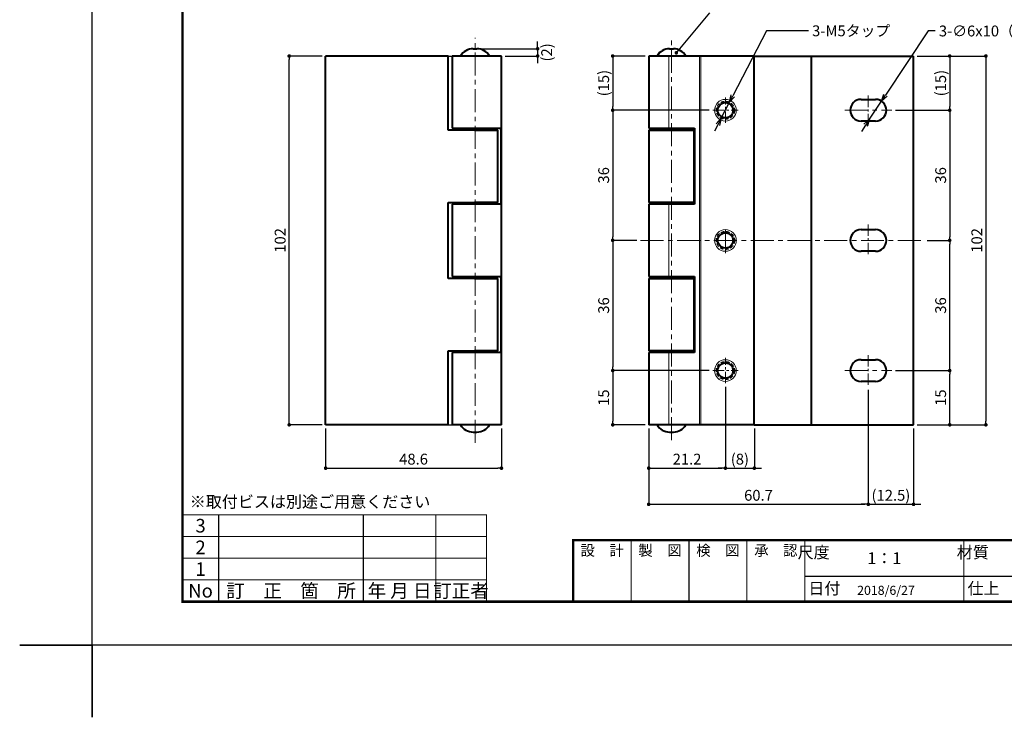
# Model space of a CAD drawing. Units: millimetres. Extents: x -20 to 440, y -20 to 317.
# Drawn here: x -20 to 252, y -20 to 173 of the extents above; entities that cross this region are included whole.
import ezdxf
from ezdxf.enums import TextEntityAlignment as Align

# ---------------------------------------------------------------- set-up
doc = ezdxf.new("R2010")
doc.units = ezdxf.units.MM
doc.header["$PDSIZE"] = -1
doc.linetypes.add('CENTER', pattern=[10.16, 6.35, -1.27, 1.27, -1.27])
doc.linetypes.add('DASHED', pattern=[0.75, 0.5, -0.25])
doc.layers.get('DEFPOINTS').update_dxf_attribs({"color": 252})
doc.layers.add('CENTER', color=6, linetype='CENTER', lineweight=13)
doc.layers.add('HONTAI', color=7, linetype='Continuous', lineweight=40)
for name, color, linetype in [('HONTAIFUKASIBU', 2, 'DASHED'), ('SUNPOU', 11, 'Continuous'), ('TEXT', 4, 'Continuous'), ('ZUWAKU', 5, 'Continuous')]:
    doc.layers.add(name, color=color, linetype=linetype)
doc.styles.get("Standard").update_dxf_attribs({"font": 'txt', "bigfont": 'bigfont'})
doc.styles.add('TATE', font='txt.shx', dxfattribs={"bigfont": 'extfont.shx'})
doc.dimstyles.new('SLDDIMSTYLE3', dxfattribs={"dimtxt": 3, "dimasz": 2, "dimexe": 0, "dimexo": 1, "dimgap": 1, "dimtad": 0, "dimtih": 1, "dimtoh": 1, "dimrnd": 1e-09, "dimzin": 12, "dimdsep": 46, "dimtxsty": 'Standard', "dimblk1": 'OPEN30', "dimblk2": 'OPEN30', "dimsah": 1, "dimcen": 0, "dimclrd": 256, "dimclre": 256, "dimclrt": 4, "dimadec": 0, "dimazin": 3, "dimtfac": 1, "dimtmove": 0, "dimatfit": 3, "dimldrblk": 'OPEN30', "dimfxl": 1, "dimfrac": 2, "dimtolj": 1, "dimtzin": 12, "dimarcsym": 0})
doc.dimstyles.new('SLDDIMSTYLE4', dxfattribs={"dimtxt": 0.18, "dimasz": 1, "dimexe": 0, "dimexo": 0.0625, "dimgap": 0, "dimtad": 0, "dimtih": 1, "dimtoh": 1, "dimdec": 0, "dimrnd": 1e-09, "dimzin": 0, "dimdsep": 46, "dimtxsty": 'Standard', "dimblk1": 'DOT', "dimblk2": 'DOT', "dimsah": 1, "dimcen": 0.09, "dimadec": 0, "dimazin": 0, "dimtfac": 1, "dimtdec": 0, "dimtofl": 0, "dimtmove": 0, "dimatfit": 3, "dimldrblk": 'DOT', "dimfxl": 1, "dimfrac": 2, "dimtolj": 1, "dimtzin": 0, "dimarcsym": 0})
doc.dimstyles.get("Standard").update_dxf_attribs({"dimtxt": 3, "dimasz": 1, "dimexe": 0, "dimexo": 1, "dimgap": 1, "dimtad": 0, "dimdec": 4, "dimdsep": 46, "dimtxsty": 'Standard', "dimblk1": 'DOT', "dimblk2": 'DOT', "dimsah": 1, "dimcen": 0.5, "dimclrd": 256, "dimclre": 256, "dimclrt": 4, "dimadec": 0, "dimazin": 0, "dimtfac": 1, "dimtdec": 4, "dimtmove": 2, "dimatfit": 3, "dimldrblk": 'DOT', "dimfxl": 1, "dimtolj": 1, "dimarcsym": 0})

# ---------------------------------------------------------------- blocks, each defined once
blk = doc.blocks.new('_DOT')
at = {"color": 0, "linetype": 'ByBlock', "lineweight": -2}
blk.add_line((-0.5, 0), (-1, 0), dxfattribs=at)
at = {"color": 0, "linetype": 'ByBlock', "const_width": 0.5}
blk.add_lwpolyline([(-0.25, 0, 1), (0.25, 0, 1)], format="xyb", close=True, dxfattribs=at)
blk = doc.blocks.new('_D_1')
at = {"layer": 'DEFPOINTS', "color": 0}
for p in [(106.41, 164.91), (113.17, 162.91), (123.17, 162.91)]:
    blk.add_point(p, dxfattribs=at)
at = {"layer": 'SUNPOU', "lineweight": -2}
for p, q in [((123.17, 165.91), (123.17, 166.91)), ((107.41, 164.91), (123.17, 164.91)), ((123.17, 164.91), (123.17, 162.91)), ((114.17, 162.91), (123.17, 162.91)), ((123.17, 161.91), (123.17, 160.91))]:
    blk.add_line(p, q, dxfattribs=at)
for p, rotation in [((123.17, 164.91), 270), ((123.17, 162.91), 90)]:
    blk.add_blockref('_DOT', p, dxfattribs=dict(at, rotation=rotation))
at = {"layer": 'SUNPOU', "color": 4, "insert": (124.17, 163.91), "char_height": 3, "attachment_point": 2, "rotation": 90}
blk.add_mtext('\\A1;(2)', dxfattribs=at)
blk = doc.blocks.new('_D_3')
at = {"layer": 'DEFPOINTS', "color": 0}
for p in [(54.5, 162.91), (64.57, 162.91), (64.57, 60.91)]:
    blk.add_point(p, dxfattribs=at)
at = {"layer": 'SUNPOU', "lineweight": -2}
for p, q in [((63.57, 162.91), (54.5, 162.91)), ((54.5, 61.91), (54.5, 161.91)), ((63.57, 60.91), (54.5, 60.91))]:
    blk.add_line(p, q, dxfattribs=at)
for p, rotation in [((54.5, 162.91), 90), ((54.5, 60.91), 270)]:
    blk.add_blockref('_DOT', p, dxfattribs=dict(at, rotation=rotation))
at = {"layer": 'SUNPOU', "color": 4, "insert": (50.5, 111.91), "char_height": 3, "attachment_point": 2, "rotation": 90}
blk.add_mtext('\\A1;102', dxfattribs=at)
blk = doc.blocks.new('_D_4')
at = {"layer": 'DEFPOINTS', "color": 0}
for p in [(64.57, 60.91), (113.17, 60.91), (113.17, 48.91)]:
    blk.add_point(p, dxfattribs=at)
at = {"layer": 'SUNPOU', "lineweight": -2}
for p, q in [((64.57, 59.91), (64.57, 48.91)), ((113.17, 59.91), (113.17, 48.91)), ((65.57, 48.91), (112.17, 48.91))]:
    blk.add_line(p, q, dxfattribs=at)
at = {"layer": 'SUNPOU', "lineweight": -2, "rotation": 180}
blk.add_blockref('_DOT', (64.57, 48.91), dxfattribs=at)
at = {"layer": 'SUNPOU', "lineweight": -2}
blk.add_blockref('_DOT', (113.17, 48.91), dxfattribs=at)
at = {"layer": 'SUNPOU', "color": 4, "insert": (88.87, 52.91), "char_height": 3, "attachment_point": 2}
blk.add_mtext('\\A1;48.6', dxfattribs=at)
blk = doc.blocks.new('_OPEN30')
at = {"color": 0, "linetype": 'ByBlock', "lineweight": -2}
for p, q in [((-1, 0.267949), (0, 0)), ((0, 0), (-1, -0.267949)), ((0, 0), (-1, 0))]:
    blk.add_line(p, q, dxfattribs=at)
blk = doc.blocks.new('_D_18')
at = {"layer": 'DEFPOINTS', "color": 0}
for p in [(176.21, 150.13), (173.92, 145.68)]:
    blk.add_point(p, dxfattribs=at)
at = {"layer": 'SUNPOU', "lineweight": -2}
for p, q in [((186.39, 169.88), (177.13, 151.91)), ((198.04, 169.88), (186.39, 169.88)), ((173.92, 145.68), (176.21, 150.13)), ((173, 143.91), (172.09, 142.13))]:
    blk.add_line(p, q, dxfattribs=at)
at = {"layer": 'SUNPOU', "lineweight": -2, "xscale": 2, "yscale": 2, "zscale": 2}
for p, rotation in [((176.21, 150.13), 242.7340945374961), ((173.92, 145.68), 62.73409453749603)]:
    blk.add_blockref('_OPEN30', p, dxfattribs=dict(at, rotation=rotation))
at = {"layer": 'SUNPOU', "color": 4, "insert": (199.04, 171.38), "char_height": 3, "attachment_point": 1}
blk.add_mtext('\\A1;3-M5タップ', dxfattribs=at)
blk = doc.blocks.new('_D_19')
at = {"layer": 'DEFPOINTS', "color": 0}
for p in [(221.07, 147.91), (229.85, 111.91), (237.07, 111.91)]:
    blk.add_point(p, dxfattribs=at)
at = {"layer": 'SUNPOU', "lineweight": -2}
for p, q in [((222.07, 147.91), (237.07, 147.91)), ((237.07, 146.91), (237.07, 112.91)), ((230.85, 111.91), (237.07, 111.91))]:
    blk.add_line(p, q, dxfattribs=at)
for p, rotation in [((237.07, 147.91), 90), ((237.07, 111.91), 270)]:
    blk.add_blockref('_DOT', p, dxfattribs=dict(at, rotation=rotation))
at = {"layer": 'SUNPOU', "color": 4, "insert": (233.07, 129.91), "char_height": 3, "attachment_point": 2, "rotation": 90}
blk.add_mtext('\\A1;36', dxfattribs=at)
blk = doc.blocks.new('_D_20')
at = {"layer": 'DEFPOINTS', "color": 0}
for p in [(229.85, 111.91), (237.07, 111.91), (221.07, 75.91)]:
    blk.add_point(p, dxfattribs=at)
at = {"layer": 'SUNPOU', "lineweight": -2}
for p, q in [((230.85, 111.91), (237.07, 111.91)), ((237.07, 76.91), (237.07, 110.91)), ((222.07, 75.91), (237.07, 75.91))]:
    blk.add_line(p, q, dxfattribs=at)
for p, rotation in [((237.07, 111.91), 90), ((237.07, 75.91), 270)]:
    blk.add_blockref('_DOT', p, dxfattribs=dict(at, rotation=rotation))
at = {"layer": 'SUNPOU', "color": 4, "insert": (233.07, 93.91), "char_height": 3, "attachment_point": 2, "rotation": 90}
blk.add_mtext('\\A1;36', dxfattribs=at)
blk = doc.blocks.new('_D_21')
at = {"layer": 'DEFPOINTS', "color": 0}
for p in [(227.07, 162.91), (221.07, 147.91), (237.07, 147.91)]:
    blk.add_point(p, dxfattribs=at)
at = {"layer": 'SUNPOU', "lineweight": -2}
for p, q in [((228.07, 162.91), (237.07, 162.91)), ((237.07, 161.91), (237.07, 148.91)), ((222.07, 147.91), (237.07, 147.91))]:
    blk.add_line(p, q, dxfattribs=at)
for p, rotation in [((237.07, 162.91), 90), ((237.07, 147.91), 270)]:
    blk.add_blockref('_DOT', p, dxfattribs=dict(at, rotation=rotation))
at = {"layer": 'SUNPOU', "color": 4, "insert": (233.07, 155.41), "char_height": 3, "attachment_point": 2, "rotation": 90}
blk.add_mtext('\\A1;(15)', dxfattribs=at)
blk = doc.blocks.new('_D_22')
at = {"layer": 'DEFPOINTS', "color": 0}
for p in [(221.07, 75.91), (237.07, 75.91), (227.07, 60.91)]:
    blk.add_point(p, dxfattribs=at)
at = {"layer": 'SUNPOU', "lineweight": -2}
for p, q in [((222.07, 75.91), (237.07, 75.91)), ((237.07, 61.91), (237.07, 74.91)), ((228.07, 60.91), (237.07, 60.91))]:
    blk.add_line(p, q, dxfattribs=at)
for p, rotation in [((237.07, 75.91), 90), ((237.07, 60.91), 270)]:
    blk.add_blockref('_DOT', p, dxfattribs=dict(at, rotation=rotation))
at = {"layer": 'SUNPOU', "color": 4, "insert": (233.07, 68.41), "char_height": 3, "attachment_point": 2, "rotation": 90}
blk.add_mtext('\\A1;15', dxfattribs=at)
blk = doc.blocks.new('_D_23')
at = {"layer": 'DEFPOINTS', "color": 0}
for p in [(214.57, 71.61), (227.07, 60.91), (227.07, 38.91)]:
    blk.add_point(p, dxfattribs=at)
at = {"layer": 'SUNPOU', "lineweight": -2}
for p, q in [((214.57, 70.61), (214.57, 38.91)), ((227.07, 59.91), (227.07, 38.91)), ((213.57, 38.91), (212.57, 38.91)), ((214.57, 38.91), (227.07, 38.91)), ((228.07, 38.91), (229.07, 38.91))]:
    blk.add_line(p, q, dxfattribs=at)
blk.add_blockref('_DOT', (214.57, 38.91), dxfattribs=at)
at = {"layer": 'SUNPOU', "lineweight": -2, "rotation": 180}
blk.add_blockref('_DOT', (227.07, 38.91), dxfattribs=at)
at = {"layer": 'SUNPOU', "color": 4, "insert": (220.82, 42.91), "char_height": 3, "attachment_point": 2}
blk.add_mtext('\\A1;(12.5)', dxfattribs=at)
blk = doc.blocks.new('_D_24')
at = {"layer": 'DEFPOINTS', "color": 0}
for p in [(214.57, 71.61), (153.87, 60.91), (214.57, 38.91)]:
    blk.add_point(p, dxfattribs=at)
at = {"layer": 'SUNPOU', "lineweight": -2}
for p, q in [((214.57, 70.61), (214.57, 38.91)), ((153.87, 59.91), (153.87, 38.91)), ((154.87, 38.91), (213.57, 38.91))]:
    blk.add_line(p, q, dxfattribs=at)
at = {"layer": 'SUNPOU', "lineweight": -2, "rotation": 180}
blk.add_blockref('_DOT', (153.87, 38.91), dxfattribs=at)
at = {"layer": 'SUNPOU', "lineweight": -2}
blk.add_blockref('_DOT', (214.57, 38.91), dxfattribs=at)
at = {"layer": 'SUNPOU', "color": 4, "insert": (184.22, 42.91), "char_height": 3, "attachment_point": 2}
blk.add_mtext('\\A1;60.7', dxfattribs=at)
blk = doc.blocks.new('_D_25')
at = {"layer": 'DEFPOINTS', "color": 0}
for p in [(153.87, 162.91), (143.92, 147.91), (171.57, 147.91)]:
    blk.add_point(p, dxfattribs=at)
at = {"layer": 'SUNPOU', "lineweight": -2}
for p, q in [((152.87, 162.91), (143.92, 162.91)), ((143.92, 161.91), (143.92, 148.91)), ((170.57, 147.91), (143.92, 147.91))]:
    blk.add_line(p, q, dxfattribs=at)
for p, rotation in [((143.92, 162.91), 90), ((143.92, 147.91), 270)]:
    blk.add_blockref('_DOT', p, dxfattribs=dict(at, rotation=rotation))
at = {"layer": 'SUNPOU', "color": 4, "insert": (139.92, 155.41), "char_height": 3, "attachment_point": 2, "rotation": 90}
blk.add_mtext('\\A1;(15)', dxfattribs=at)
blk = doc.blocks.new('_D_26')
at = {"layer": 'DEFPOINTS', "color": 0}
for p in [(171.57, 147.91), (143.92, 111.91), (151.6, 111.91)]:
    blk.add_point(p, dxfattribs=at)
at = {"layer": 'SUNPOU', "lineweight": -2}
for p, q in [((170.57, 147.91), (143.92, 147.91)), ((143.92, 146.91), (143.92, 112.91)), ((150.6, 111.91), (143.92, 111.91))]:
    blk.add_line(p, q, dxfattribs=at)
for p, rotation in [((143.92, 147.91), 90), ((143.92, 111.91), 270)]:
    blk.add_blockref('_DOT', p, dxfattribs=dict(at, rotation=rotation))
at = {"layer": 'SUNPOU', "color": 4, "insert": (139.92, 129.91), "char_height": 3, "attachment_point": 2, "rotation": 90}
blk.add_mtext('\\A1;36', dxfattribs=at)
blk = doc.blocks.new('_D_27')
at = {"layer": 'DEFPOINTS', "color": 0}
for p in [(151.6, 111.91), (143.92, 75.91), (171.57, 75.91)]:
    blk.add_point(p, dxfattribs=at)
at = {"layer": 'SUNPOU', "lineweight": -2}
for p, q in [((150.6, 111.91), (143.92, 111.91)), ((143.92, 110.91), (143.92, 76.91)), ((170.57, 75.91), (143.92, 75.91))]:
    blk.add_line(p, q, dxfattribs=at)
for p, rotation in [((143.92, 111.91), 90), ((143.92, 75.91), 270)]:
    blk.add_blockref('_DOT', p, dxfattribs=dict(at, rotation=rotation))
at = {"layer": 'SUNPOU', "color": 4, "insert": (139.92, 93.91), "char_height": 3, "attachment_point": 2, "rotation": 90}
blk.add_mtext('\\A1;36', dxfattribs=at)
blk = doc.blocks.new('_D_28')
at = {"layer": 'DEFPOINTS', "color": 0}
for p in [(171.57, 75.91), (143.92, 60.91), (153.87, 60.91)]:
    blk.add_point(p, dxfattribs=at)
at = {"layer": 'SUNPOU', "lineweight": -2}
for p, q in [((170.57, 75.91), (143.92, 75.91)), ((143.92, 74.91), (143.92, 61.91)), ((152.87, 60.91), (143.92, 60.91))]:
    blk.add_line(p, q, dxfattribs=at)
for p, rotation in [((143.92, 75.91), 90), ((143.92, 60.91), 270)]:
    blk.add_blockref('_DOT', p, dxfattribs=dict(at, rotation=rotation))
at = {"layer": 'SUNPOU', "color": 4, "insert": (139.92, 68.41), "char_height": 3, "attachment_point": 2, "rotation": 90}
blk.add_mtext('\\A1;15', dxfattribs=at)
blk = doc.blocks.new('_D_29')
at = {"layer": 'DEFPOINTS', "color": 0}
for p in [(175.07, 72.41), (153.87, 60.91), (175.07, 48.91)]:
    blk.add_point(p, dxfattribs=at)
at = {"layer": 'SUNPOU', "lineweight": -2}
for p, q in [((175.07, 71.41), (175.07, 48.91)), ((153.87, 59.91), (153.87, 48.91)), ((154.87, 48.91), (174.07, 48.91))]:
    blk.add_line(p, q, dxfattribs=at)
at = {"layer": 'SUNPOU', "lineweight": -2, "rotation": 180}
blk.add_blockref('_DOT', (153.87, 48.91), dxfattribs=at)
at = {"layer": 'SUNPOU', "lineweight": -2}
blk.add_blockref('_DOT', (175.07, 48.91), dxfattribs=at)
at = {"layer": 'SUNPOU', "color": 4, "insert": (164.47, 52.91), "char_height": 3, "attachment_point": 2}
blk.add_mtext('\\A1;21.2', dxfattribs=at)
blk = doc.blocks.new('_D_30')
at = {"layer": 'DEFPOINTS', "color": 0}
for p in [(175.07, 72.41), (183.07, 60.91), (183.07, 48.91)]:
    blk.add_point(p, dxfattribs=at)
at = {"layer": 'SUNPOU', "lineweight": -2}
for p, q in [((175.07, 71.41), (175.07, 48.91)), ((183.07, 59.91), (183.07, 48.91)), ((174.07, 48.91), (173.07, 48.91)), ((175.07, 48.91), (183.07, 48.91)), ((184.07, 48.91), (185.07, 48.91))]:
    blk.add_line(p, q, dxfattribs=at)
blk.add_blockref('_DOT', (175.07, 48.91), dxfattribs=at)
at = {"layer": 'SUNPOU', "lineweight": -2, "rotation": 180}
blk.add_blockref('_DOT', (183.07, 48.91), dxfattribs=at)
at = {"layer": 'SUNPOU', "color": 4, "insert": (179.07, 52.91), "char_height": 3, "attachment_point": 2}
blk.add_mtext('\\A1;(8)', dxfattribs=at)
blk = doc.blocks.new('_D_31')
at = {"layer": 'DEFPOINTS', "color": 0}
for p in [(218.22, 150.41), (214.91, 145.4)]:
    blk.add_point(p, dxfattribs=at)
at = {"layer": 'SUNPOU', "lineweight": -2}
for p, q in [((231.08, 169.83), (219.33, 152.07)), ((233.08, 169.83), (231.08, 169.83)), ((214.91, 145.4), (218.22, 150.41)), ((213.8, 143.74), (212.7, 142.07))]:
    blk.add_line(p, q, dxfattribs=at)
at = {"layer": 'SUNPOU', "lineweight": -2, "xscale": 2, "yscale": 2, "zscale": 2}
for p, rotation in [((218.22, 150.41), 236.4857551779314), ((214.91, 145.4), 56.48575517793148)]:
    blk.add_blockref('_OPEN30', p, dxfattribs=dict(at, rotation=rotation))
at = {"layer": 'SUNPOU', "color": 4, "insert": (234.08, 171.33), "char_height": 3, "attachment_point": 1}
blk.add_mtext('\\A1;3-∅6x10（長穴）', dxfattribs=at)
blk = doc.blocks.new('_D_32')
at = {"layer": 'DEFPOINTS', "color": 0}
for p in [(227.07, 162.91), (227.07, 60.91), (247.07, 60.91)]:
    blk.add_point(p, dxfattribs=at)
at = {"layer": 'SUNPOU', "lineweight": -2}
for p, q in [((228.07, 162.91), (247.07, 162.91)), ((247.07, 161.91), (247.07, 61.91)), ((228.07, 60.91), (247.07, 60.91))]:
    blk.add_line(p, q, dxfattribs=at)
for p, rotation in [((247.07, 162.91), 90), ((247.07, 60.91), 270)]:
    blk.add_blockref('_DOT', p, dxfattribs=dict(at, rotation=rotation))
at = {"layer": 'SUNPOU', "color": 4, "insert": (243.07, 111.91), "char_height": 3, "attachment_point": 2, "rotation": 90}
blk.add_mtext('\\A1;102', dxfattribs=at)
blk = doc.blocks.new('WAKU')
for points, const_width in [([(25, 285), (408, 285), (408, 12), (25, 12)], 0.7), ([(25, 36), (109, 36), (109, 12), (25, 12)], 0.3)]:
    blk.add_lwpolyline(points, close=True, dxfattribs=dict(const_width=const_width))
for points, const_width in [([(35, 12), (35, 36)], 0.3), ([(75, 12), (75, 36)], 0.3), ([(95, 12), (95, 36)], 0.3), ([(25, 30), (109, 30)], 0.3), ([(408, 29), (133, 29), (133, 12)], 0.7), ([(149, 12), (149, 29)], 0.3), ([(165, 12), (165, 29)], 0.3), ([(181, 12), (181, 29)], 0.3), ([(197, 12), (197, 29)], 0.3), ([(241, 12), (241, 29)], 0.3), ([(25, 24), (109, 24)], 0.3), ([(197, 19), (408, 19)], 0.3), ([(25, 18), (109, 18)], 0.3)]:
    blk.add_lwpolyline(points, dxfattribs=dict(const_width=const_width))
at = {"layer": 'TEXT'}
for s, height, p in [('3', 3.75, (30, 31.125)), ('2', 3.75, (30, 25.125)), ('設\u3000計', 2.925, (141, 24.7)), ('製\u3000図', 2.925, (157, 24.7)), ('検\u3000図', 2.925, (173, 24.7)), ('承\u3000認', 2.925, (189, 24.7)), ('1', 3.75, (30, 19.125)), ('No', 3.75, (30, 13.125)), ('訂\u3000正\u3000箇\u3000所', 3.75, (55, 13.125)), ('年 月 日', 3.75, (85, 13.125)), ('訂正者', 3.75, (102, 13.125))]:
    blk.add_text(s, height=height, dxfattribs=at).set_placement(p, align=Align.CENTER)
at = {"layer": 'TEXT', "style": 'TATE'}
for s, p in [('尺度', (199.4625, 24)), ('材質', (243.4625, 24))]:
    blk.add_text(s, height=3.25, dxfattribs=at).set_placement(p, align=Align.CENTER)
at = {"layer": 'TEXT'}
for s, p in [('日付', (198, 14.0375)), ('仕上', (242, 14.0375))]:
    blk.add_text(s, height=3.25, dxfattribs=at).set_placement(p)

msp = doc.modelspace()

# ---------------------------------------------------------------- linework, layer by layer
at = {"color": 7, "linetype": 'Continuous', "lineweight": 25}
for p, q in [((113.17216, 162.90584), (113.14899, 162.90584)), ((198.85537, 162.90584), (198.86537, 162.90584)), ((198.85537, 60.90584), (198.86537, 60.90584))]:
    msp.add_line(p, q, dxfattribs=at)
at = {"color": 7, "linetype": 'Continuous', "lineweight": 0}
msp.add_point((0, 0), dxfattribs=at)
at = {"layer": 'CENTER'}
for p, q in [((105.87216, 55.95247), (105.87216, 167.8958)), ((160.16537, 56.68105), (160.16537, 167.8958)), ((208.06537, 147.90584), (221.06537, 147.90584)), ((175.06537, 108.40584), (175.06537, 115.40584)), ((151.59772, 111.90584), (229.85081, 111.90584)), ((208.06537, 75.90584), (221.06537, 75.90584))]:
    msp.add_line(p, q, dxfattribs=at)
at = {"layer": 'CENTER', "ltscale": 0.5}
for p, q in [((175.06537, 144.40584), (175.06537, 151.40584)), ((214.56537, 151.96437), (214.56537, 143.75681)), ((171.56537, 147.90584), (178.56537, 147.90584)), ((214.56537, 116.31493), (214.56537, 107.58536)), ((175.06537, 72.40584), (175.06537, 79.40584)), ((214.56537, 80.19805), (214.56537, 71.61363)), ((171.56537, 75.90584), (178.56537, 75.90584))]:
    msp.add_line(p, q, dxfattribs=at)
at = {"layer": 'DEFPOINTS'}
for points in [[(0, 297), (420, 297), (420, 0), (0, 0)], [(0, 0), (-20, 0), (0, 0), (0, -20)]]:
    msp.add_lwpolyline(points, close=True, dxfattribs=at)
at = {"layer": 'HONTAI'}
for p, q in [((105.33626, 164.90584), (105.87216, 164.90584)), ((105.87216, 164.90584), (106.40805, 164.90584)), ((159.62947, 164.90584), (160.70127, 164.90584)), ((64.57216, 60.90584), (64.57216, 162.90584)), ((67.68092, 162.90584), (64.57216, 162.90584)), ((98.47124, 162.90584), (67.68092, 162.90584)), ((98.47124, 142.40584), (98.47124, 162.90584)), ((99.57216, 162.90584), (99.57216, 142.90584)), ((112.1267, 162.90584), (99.57216, 162.90584)), ((113.14899, 162.90584), (112.1267, 162.90584)), ((113.17216, 60.90584), (113.17216, 162.90584)), ((153.86537, 162.90584), (153.86537, 142.90584)), ((159.40991, 162.90584), (153.86537, 162.90584)), ((167.8736, 162.90584), (159.40991, 162.90584)), ((168.25853, 162.90584), (167.8736, 162.90584)), ((183.06537, 162.90584), (168.25853, 162.90584)), ((183.06537, 60.90584), (183.06537, 162.90584)), ((183.06537, 162.90584), (198.85537, 162.90584)), ((198.86537, 60.90584), (198.86537, 162.90584)), ((198.86537, 162.90584), (202.07537, 162.90584)), ((202.07537, 162.90584), (227.06537, 162.90584)), ((227.06537, 60.90584), (227.06537, 162.90584)), ((212.56537, 150.90584), (216.56537, 150.90584)), ((216.56537, 144.90584), (212.56537, 144.90584)), ((105.67347, 142.40584), (98.47124, 142.40584)), ((99.57216, 142.90584), (112.1267, 142.90584)), ((105.67347, 142.40584), (112.17216, 142.40584)), ((112.1267, 142.90584), (112.99098, 142.90584)), ((112.17216, 122.40584), (112.17216, 142.40584)), ((112.99098, 142.90584), (112.99098, 121.90584)), ((153.86537, 142.90584), (159.40991, 142.90584)), ((153.86537, 142.40584), (153.86537, 122.40584)), ((153.86537, 142.40584), (166.46537, 142.40584)), ((159.40991, 142.90584), (166.56537, 142.90584)), ((166.46537, 122.40584), (166.46537, 142.40584)), ((166.56537, 142.90584), (166.56537, 121.90584)), ((98.47124, 122.40584), (105.67347, 122.40584)), ((98.47124, 101.40584), (98.47124, 122.40584)), ((99.57216, 121.90584), (99.57216, 101.90584)), ((112.1267, 121.90584), (99.57216, 121.90584)), ((112.17216, 122.40584), (105.67347, 122.40584)), ((112.99098, 121.90584), (112.1267, 121.90584)), ((166.46537, 122.40584), (153.86537, 122.40584)), ((153.86537, 121.90584), (153.86537, 101.90584)), ((159.40991, 121.90584), (153.86537, 121.90584)), ((166.56537, 121.90584), (159.40991, 121.90584)), ((212.56537, 114.90584), (216.56537, 114.90584)), ((216.56537, 108.90584), (212.56537, 108.90584)), ((105.67347, 101.40584), (98.47124, 101.40584)), ((99.57216, 101.90584), (112.1267, 101.90584)), ((105.67347, 101.40584), (112.17216, 101.40584)), ((112.1267, 101.90584), (112.99098, 101.90584)), ((112.17216, 81.40584), (112.17216, 101.40584)), ((112.99098, 101.90584), (112.99098, 80.90584)), ((153.86537, 101.90584), (159.40991, 101.90584)), ((153.86537, 101.40584), (153.86537, 81.40584)), ((153.86537, 101.40584), (166.46537, 101.40584)), ((159.40991, 101.90584), (166.56537, 101.90584)), ((166.46537, 81.40584), (166.46537, 101.40584)), ((166.56537, 101.90584), (166.56537, 80.90584)), ((98.47124, 81.40584), (105.67347, 81.40584)), ((98.47124, 60.90584), (98.47124, 81.40584)), ((99.57216, 80.90584), (99.57216, 60.90584)), ((112.1267, 80.90584), (99.57216, 80.90584)), ((112.17216, 81.40584), (105.67347, 81.40584)), ((112.99098, 80.90584), (112.1267, 80.90584)), ((166.46537, 81.40584), (153.86537, 81.40584)), ((153.86537, 80.90584), (153.86537, 60.90584)), ((159.40991, 80.90584), (153.86537, 80.90584)), ((166.56537, 80.90584), (159.40991, 80.90584)), ((212.56537, 78.90584), (216.56537, 78.90584)), ((216.56537, 72.90584), (212.56537, 72.90584)), ((67.68092, 60.90584), (64.57216, 60.90584)), ((98.47124, 60.90584), (67.68092, 60.90584)), ((112.1267, 60.90584), (99.57216, 60.90584)), ((113.17216, 60.90584), (112.1267, 60.90584)), ((159.40991, 60.90584), (153.86537, 60.90584)), ((167.8736, 60.90584), (159.40991, 60.90584)), ((168.25853, 60.90584), (167.8736, 60.90584)), ((183.06537, 60.90584), (168.25853, 60.90584)), ((183.06537, 60.90584), (198.85537, 60.90584)), ((198.86537, 60.90584), (202.07537, 60.90584)), ((202.07537, 60.90584), (227.06537, 60.90584)), ((105.33626, 58.90584), (105.87216, 58.90584)), ((105.87216, 58.90584), (106.40805, 58.90584)), ((159.62947, 58.90584), (160.70127, 58.90584))]:
    msp.add_line(p, q, dxfattribs=at)
at = {"layer": 'HONTAI', "lineweight": -3}
for p, q in [((98.57216, 162.90584), (98.47124, 162.90584)), ((98.57216, 162.90584), (99.57216, 162.90584)), ((98.57216, 60.90584), (98.47124, 60.90584)), ((98.57216, 60.90584), (99.57216, 60.90584))]:
    msp.add_line(p, q, dxfattribs=at)
at = {"layer": 'HONTAI', "color": 7, "linetype": 'Continuous', "lineweight": 25}
for p, q in [((98.57216, 142.40584), (98.57216, 162.90584)), ((102.87216, 142.90584), (102.87216, 142.40584)), ((108.87216, 142.40584), (108.87216, 142.90584)), ((109.81407, 142.90584), (109.81407, 142.40584)), ((154.09576, 142.40584), (154.09576, 142.90584)), ((157.16537, 142.90584), (157.16537, 142.40584)), ((163.16537, 142.40584), (163.16537, 142.90584)), ((98.57216, 101.40584), (98.57216, 122.40584)), ((102.87216, 122.40584), (102.87216, 121.90584)), ((108.87216, 121.90584), (108.87216, 122.40584)), ((109.81407, 122.40584), (109.81407, 121.90584)), ((154.09576, 121.90584), (154.09576, 122.40584)), ((157.16537, 122.40584), (157.16537, 121.90584)), ((163.16537, 121.90584), (163.16537, 122.40584)), ((102.87216, 101.90584), (102.87216, 101.40584)), ((108.87216, 101.40584), (108.87216, 101.90584)), ((109.81407, 101.90584), (109.81407, 101.40584)), ((154.09576, 101.40584), (154.09576, 101.90584)), ((157.16537, 101.90584), (157.16537, 101.40584)), ((163.16537, 101.40584), (163.16537, 101.90584)), ((98.57216, 60.90584), (98.57216, 81.40584)), ((102.87216, 81.40584), (102.87216, 80.90584)), ((108.87216, 80.90584), (108.87216, 81.40584)), ((109.81407, 81.40584), (109.81407, 80.90584)), ((154.09576, 80.90584), (154.09576, 81.40584)), ((157.16537, 81.40584), (157.16537, 80.90584)), ((163.16537, 80.90584), (163.16537, 81.40584))]:
    msp.add_line(p, q, dxfattribs=at)
at = {"layer": 'HONTAI', "color": 8, "linetype": 'Continuous', "lineweight": 9}
for p, q in [((159.40991, 142.90584), (159.40991, 162.90584)), ((167.8736, 60.90584), (167.8736, 162.90584)), ((168.25853, 60.90584), (168.25853, 162.90584)), ((159.40991, 101.90584), (159.40991, 121.90584)), ((159.40991, 60.90584), (159.40991, 80.90584))]:
    msp.add_line(p, q, dxfattribs=at)
at = {"layer": 'HONTAI', "lineweight": 15}
for centre in [(175.06537, 147.90584), (175.06537, 111.90584), (175.06537, 75.90584)]:
    msp.add_circle(centre, 3, dxfattribs=at)
at = {"layer": 'HONTAI'}
for centre in [(175.06537, 147.90584), (175.06537, 111.90584), (175.06537, 75.90584)]:
    msp.add_circle(centre, 2.1, dxfattribs=at)
for centre, radius, start, end in [((105.33626, 160.90584), 4, 90, 150), ((106.40805, 160.90584), 4, 30, 90), ((159.62947, 160.90584), 4, 90, 150), ((160.70127, 160.90584), 4, 30, 90), ((212.56537, 147.90584), 3, 90, 270), ((216.56537, 147.90584), 3, 270, 90), ((212.56537, 111.90584), 3, 90, 270), ((216.56537, 111.90584), 3, 270, 90), ((212.56537, 75.90584), 3, 90, 270), ((216.56537, 75.90584), 3, 270, 90), ((105.33626, 62.90584), 4, 210, 270), ((106.40805, 62.90584), 4, 270, 330), ((159.62947, 62.90584), 4, 210, 270), ((160.70127, 62.90584), 4, 270, 330)]:
    msp.add_arc(centre, radius, start, end, dxfattribs=at)
at = {"layer": 'HONTAIFUKASIBU', "ltscale": 2}
for centre in [(175.06537, 147.90584), (175.06537, 111.90584), (175.06537, 75.90584)]:
    msp.add_circle(centre, 2.5, dxfattribs=at)

# ---------------------------------------------------------------- block references
at = {"layer": 'ZUWAKU'}
msp.add_blockref('WAKU', (0, 0), dxfattribs=at)

# ---------------------------------------------------------------- texts
at = {"layer": 'TEXT'}
for s, height, p in [('※取付ビスは別途ご用意ください', 3.25, (27, 38)), ('2018/6/27', 2.5, (211.5, 13.875))]:
    msp.add_text(s, height=height, dxfattribs=at).set_placement(p)
msp.add_text('1：1', height=3.25, dxfattribs=at).set_placement((219, 22.375), align=Align.CENTER)

# ---------------------------------------------------------------- dimensions: what is measured, and where the dimension line sits
at = {"layer": 'SUNPOU'}
for p1, p2, text, picture, middle in [((173.92007, 145.68361), (176.21067, 150.12806), '3-M5タップ', '_D_18', (210.03827, 169.87562)), ((214.90894, 145.40459), (218.2218, 150.40708), '3-<>x10（長穴）', '_D_31', (249.83149, 169.82545))]:
    dim = msp.add_diameter_dim_2p(p1=p1, p2=p2, text=text, dimstyle='SLDDIMSTYLE3', dxfattribs=at)
    dim.commit()
    dim.dimension.update_dxf_attribs({"geometry": picture, "text_midpoint": middle, "dimtype": 163})
for base, p1, p2, override, picture, middle in [((123.17216, 162.90584), (106.40805, 164.90584), (113.17216, 162.90584), {"dimtad": 4, "dimtix": 1}, '_D_1', (125.67216, 163.90584)), ((143.92069, 147.90584), (153.86537, 162.90584), (171.56537, 147.90584), {"dimtad": 1, "dimtix": 1}, '_D_25', (141.42069, 155.40584)), ((237.06537, 147.90584), (227.06537, 162.90584), (221.06537, 147.90584), {"dimtad": 1, "dimtix": 1}, '_D_21', (234.56537, 155.40584))]:
    dim = msp.add_linear_dim(base=base, p1=p1, p2=p2, angle=90, text='(<>)', dimstyle='STANDARD', override=override, dxfattribs=at)
    dim.commit()
    dim.dimension.update_dxf_attribs({"geometry": picture, "text_midpoint": middle})
for base, p1, p2, override, picture, middle in [((54.50391, 162.90584), (64.57216, 60.90584), (64.57216, 162.90584), {"dimtad": 1}, '_D_3', (52.00391, 111.90584)), ((247.06537, 60.90584), (227.06537, 162.90584), (227.06537, 60.90584), {"dimtad": 1, "dimtix": 1}, '_D_32', (244.56537, 111.90584)), ((143.92069, 111.90584), (171.56537, 147.90584), (151.59772, 111.90584), {"dimtad": 1, "dimtix": 1}, '_D_26', (141.42069, 129.90584)), ((237.06537, 111.90584), (221.06537, 147.90584), (229.85081, 111.90584), {"dimtad": 1, "dimtix": 1}, '_D_19', (234.56537, 129.90584)), ((143.92069, 75.90584), (151.59772, 111.90584), (171.56537, 75.90584), {"dimtad": 1, "dimtix": 1}, '_D_27', (141.42069, 93.90584)), ((237.06537, 111.90584), (221.06537, 75.90584), (229.85081, 111.90584), {"dimtad": 1, "dimtix": 1}, '_D_20', (234.56537, 93.90584)), ((143.92069, 60.90584), (171.56537, 75.90584), (153.86537, 60.90584), {"dimtad": 1, "dimtix": 1}, '_D_28', (141.42069, 68.40584)), ((237.06537, 75.90584), (227.06537, 60.90584), (221.06537, 75.90584), {"dimtad": 1, "dimtix": 1}, '_D_22', (234.56537, 68.40584))]:
    dim = msp.add_linear_dim(base=base, p1=p1, p2=p2, angle=90, dimstyle='STANDARD', override=override, dxfattribs=at)
    dim.commit()
    dim.dimension.update_dxf_attribs({"geometry": picture, "text_midpoint": middle})
for base, p1, p2, override, picture, middle in [((175.06537, 48.90584), (153.86537, 60.90584), (175.06537, 72.40584), {"dimtad": 1, "dimtix": 1}, '_D_29', (164.46537, 51.40584)), ((214.56537, 38.90584), (153.86537, 60.90584), (214.56537, 71.61363), {"dimtad": 1, "dimtix": 1}, '_D_24', (184.21537, 41.40584)), ((113.17216, 48.90584), (64.57216, 60.90584), (113.17216, 60.90584), {"dimtad": 1}, '_D_4', (88.87216, 51.40584))]:
    dim = msp.add_linear_dim(base=base, p1=p1, p2=p2, dimstyle='STANDARD', override=override, dxfattribs=at)
    dim.commit()
    dim.dimension.update_dxf_attribs({"geometry": picture, "text_midpoint": middle})
for base, p1, p2, picture, middle in [((183.06537, 48.90584), (175.06537, 72.40584), (183.06537, 60.90584), '_D_30', (179.06537, 51.40584)), ((227.06537, 38.90584), (214.56537, 71.61363), (227.06537, 60.90584), '_D_23', (220.81537, 41.40584))]:
    dim = msp.add_linear_dim(base=base, p1=p1, p2=p2, text='(<>)', dimstyle='STANDARD', override={"dimtad": 1, "dimtix": 1}, dxfattribs=at)
    dim.commit()
    dim.dimension.update_dxf_attribs({"geometry": picture, "text_midpoint": middle})

# ---------------------------------------------------------------- leaders
at = {"layer": 'TEXT'}
msp.add_leader([(161.50793, 163.79272), (170.73944, 174.81221)], dimstyle='SLDDIMSTYLE4', dxfattribs=at)

doc.saveas('drawing.dxf')
